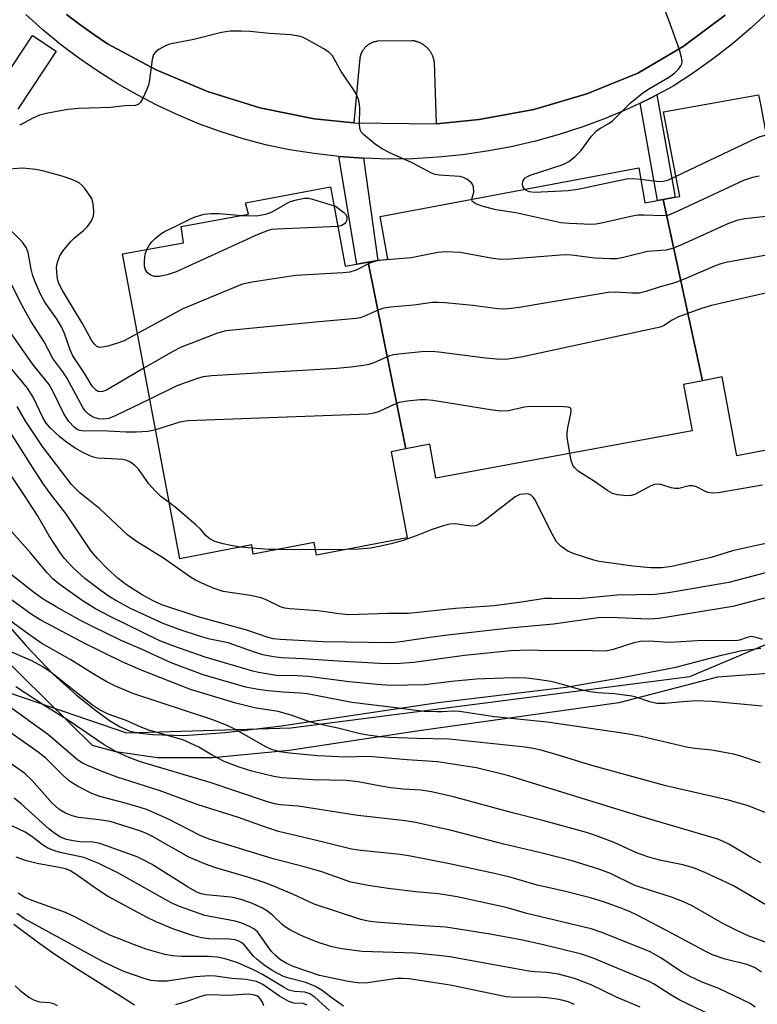
# Model space of a CAD drawing. Units: inches. Extents: x 1327761 to 1333761, y 513447 to 517447.
# Drawn here: x 1331477 to 1331631, y 514047 to 514253 of the extents above; entities that cross this region are included whole.
import ezdxf

# ---------------------------------------------------------------- set-up
doc = ezdxf.new("R2010")
doc.units = ezdxf.units.IN
doc.header["$MEASUREMENT"] = 0
for name, color, linetype in [('BLDG-Footprint', 5, 'Continuous'), ('HYDRO-Single Line Stream', 4, 'Continuous'), ('NTRL-Trees', 3, 'Continuous'), ('TRANS-Non Street Sidewalk', 7, 'Continuous'), ('TRANS-Parking Lot', 4, 'Continuous'), ('TRANS-Street Sidewalk', 7, 'Continuous'), ('Undefined', 1, 'Continuous')]:
    doc.layers.add(name, color=color, linetype=linetype)

msp = doc.modelspace()

# ---------------------------------------------------------------- linework, layer by layer
at = {"layer": 'BLDG-Footprint'}
for points, elevation in [([(1331632.18, 514235.34), (1331644.97, 514165.45), (1331627.18, 514162.03), (1331624.08, 514178.53), (1331619.93, 514177.72), (1331611.74, 514215.72), (1331614.21, 514216.16), (1331615.18, 514216.33), (1331611.78, 514234.04), (1331631.68, 514237.63)], 302.95), ([(1331611.74, 514215.72), (1331619.93, 514177.72), (1331615.98, 514176.93), (1331617.78, 514167.23), (1331564.08, 514157.33), (1331562.78, 514164.43), (1331557.75, 514163.44), (1331549.85, 514202.54), (1331551.92, 514202.89), (1331553.98, 514203.23), (1331552.38, 514212.13), (1331606.58, 514222.34), (1331607.88, 514215.03), (1331610.5, 514215.5)], 301.88), ([(1331549.85, 514202.54), (1331557.75, 514163.44), (1331554.68, 514162.83), (1331558.08, 514144.83), (1331539.08, 514141.23), (1331538.58, 514143.83), (1331525.78, 514141.43), (1331525.48, 514143.34), (1331510.38, 514140.43), (1331498.38, 514204.33), (1331511.18, 514206.63), (1331510.68, 514210.03), (1331524.78, 514212.63), (1331524.18, 514215.03), (1331541.98, 514218.34), (1331545.08, 514201.73), (1331547.51, 514202.14)], 297.95)]:
    msp.add_lwpolyline(points, close=True, dxfattribs=dict(at, elevation=elevation))
at = {"layer": 'HYDRO-Single Line Stream'}
msp.add_lwpolyline([(1331475.58, 514063.93), (1331477.28, 514062.64), (1331478.88, 514061.43), (1331480.58, 514060.23), (1331482.28, 514059.03), (1331483.98, 514057.73), (1331485.78, 514056.54), (1331487.68, 514055.34), (1331489.58, 514054.14), (1331491.48, 514052.93), (1331493.38, 514051.73), (1331495.28, 514050.53), (1331497.08, 514049.43), (1331498.98, 514048.23), (1331500.88, 514047.03)], dxfattribs=at)
at = {"layer": 'NTRL-Trees'}
msp.add_lwpolyline([(1331356.05, 514092.89), (1331377.15, 514088.54), (1331397.33, 514093.82), (1331413.02, 514115.15), (1331421.75, 514119.39), (1331455.63, 514118.88), (1331499.26, 514103.99), (1331533.65, 514105.02), (1331617.33, 514115.8), (1331698.95, 514150.19), (1331716.08, 514178.54), (1331712.81, 514240.03), (1331698.95, 514295.47), (1331687.69, 514322.29), (1331681.5, 514337.05), (1331676.61, 514367.28), (1331673.28, 514387.87), (1331676.61, 514459.17), (1331693.28, 514488.33)], dxfattribs=at)
at = {"layer": 'TRANS-Non Street Sidewalk'}
for points in [[(1331471.33, 514237.73), (1331479.51, 514250.07), (1331484.51, 514246.75), (1331476.45, 514234.6)], [(1331471.71, 514129.56), (1331478.17, 514122.19), (1331483.88, 514116.27), (1331488.7, 514111.95), (1331492.7, 514108.72), (1331495.63, 514106.58), (1331497.88, 514105.21), (1331499.95, 514104.33), (1331502.11, 514103.88), (1331504.7, 514103.6), (1331511.25, 514103.45), (1331519.93, 514104.07), (1331531.23, 514105.35), (1331564.58, 514110.35), (1331591.29, 514113.57), (1331603.48, 514115.61), (1331614.35, 514117.73), (1331623.93, 514120.25), (1331628.21, 514121.2), (1331632.21, 514121.7)], [(1331635.66, 514116.54), (1331623.11, 514115.61), (1331602.44, 514110.29), (1331560.07, 514104.33), (1331533.34, 514100.31), (1331517.35, 514098.72), (1331505.71, 514098.75), (1331496.96, 514099.98), (1331492.07, 514101.31), (1331472.23, 514120.79)]]:
    msp.add_lwpolyline(points, dxfattribs=at)
for points in [[(1331606.87, 514235.89), (1331609.21, 514237), (1331610.38, 514237.62), (1331614.21, 514216.16), (1331611.74, 514215.72), (1331610.5, 514215.5)], [(1331548.88, 514224.33), (1331551.92, 514202.89), (1331549.85, 514202.54), (1331547.51, 514202.14), (1331543.7, 514224.7)]]:
    msp.add_lwpolyline(points, close=True, dxfattribs=at)
at = {"layer": 'TRANS-Parking Lot'}
msp.add_polyline3d([(1331624.68, 514254.34, 0), (1331615.88, 514247.73, 0), (1331606.38, 514242.13, 0), (1331595.68, 514237.83, 0), (1331584.58, 514234.53, 0), (1331573.18, 514232.43, 0), (1331564.21, 514231.57, 0), (1331563.77, 514244.44, 0), (1331563.75, 514244.54, 0), (1331563.73, 514244.64, 0), (1331563.72, 514244.75, 0), (1331563.7, 514244.85, 0), (1331563.67, 514244.95, 0), (1331563.65, 514245.05, 0), (1331563.62, 514245.15, 0), (1331563.59, 514245.26, 0), (1331563.56, 514245.36, 0), (1331563.52, 514245.46, 0), (1331563.49, 514245.57, 0), (1331563.45, 514245.67, 0), (1331563.41, 514245.77, 0), (1331563.36, 514245.87, 0), (1331563.32, 514245.97, 0), (1331563.27, 514246.07, 0), (1331563.22, 514246.17, 0), (1331563.17, 514246.27, 0), (1331563.11, 514246.37, 0), (1331563.05, 514246.46, 0), (1331562.99, 514246.56, 0), (1331562.93, 514246.65, 0), (1331562.87, 514246.75, 0), (1331562.8, 514246.84, 0), (1331562.73, 514246.93, 0), (1331562.66, 514247.02, 0), (1331562.59, 514247.11, 0), (1331562.51, 514247.19, 0), (1331562.44, 514247.28, 0), (1331562.36, 514247.36, 0), (1331562.28, 514247.44, 0), (1331562.2, 514247.53, 0), (1331562.11, 514247.6, 0), (1331562.03, 514247.68, 0), (1331561.94, 514247.75, 0), (1331561.86, 514247.83, 0), (1331561.77, 514247.9, 0), (1331561.67, 514247.97, 0), (1331561.58, 514248.03, 0), (1331561.49, 514248.1, 0), (1331561.39, 514248.16, 0), (1331561.3, 514248.22, 0), (1331561.2, 514248.28, 0), (1331561.1, 514248.33, 0), (1331561, 514248.39, 0), (1331560.9, 514248.44, 0), (1331560.8, 514248.49, 0), (1331560.7, 514248.53, 0), (1331560.6, 514248.58, 0), (1331560.49, 514248.62, 0), (1331560.39, 514248.66, 0), (1331560.29, 514248.69, 0), (1331560.18, 514248.73, 0), (1331560.08, 514248.76, 0), (1331559.98, 514248.79, 0), (1331559.87, 514248.82, 0), (1331559.77, 514248.84, 0), (1331559.66, 514248.87, 0), (1331559.56, 514248.89, 0), (1331559.46, 514248.91, 0), (1331559.35, 514248.92, 0), (1331559.25, 514248.94, 0), (1331559.15, 514248.95, 0), (1331559.05, 514248.96, 0), (1331551.83, 514248.85, 0), (1331551.65, 514248.82, 0), (1331551.47, 514248.79, 0), (1331551.29, 514248.75, 0), (1331551.2, 514248.72, 0), (1331551.11, 514248.7, 0), (1331551.02, 514248.67, 0), (1331550.93, 514248.64, 0), (1331550.85, 514248.61, 0), (1331550.76, 514248.57, 0), (1331550.67, 514248.54, 0), (1331550.58, 514248.5, 0), (1331550.49, 514248.45, 0), (1331550.4, 514248.41, 0), (1331550.32, 514248.36, 0), (1331550.23, 514248.32, 0), (1331550.15, 514248.27, 0), (1331550.06, 514248.21, 0), (1331549.98, 514248.16, 0), (1331549.9, 514248.1, 0), (1331549.81, 514248.05, 0), (1331549.73, 514247.99, 0), (1331549.66, 514247.92, 0), (1331549.58, 514247.86, 0), (1331549.5, 514247.79, 0), (1331549.43, 514247.72, 0), (1331549.35, 514247.65, 0), (1331549.28, 514247.58, 0), (1331549.21, 514247.51, 0), (1331549.14, 514247.43, 0), (1331549.08, 514247.35, 0), (1331549.02, 514247.28, 0), (1331548.95, 514247.2, 0), (1331548.89, 514247.11, 0), (1331548.83, 514247.03, 0), (1331548.78, 514246.95, 0), (1331548.72, 514246.86, 0), (1331548.67, 514246.78, 0), (1331548.62, 514246.69, 0), (1331548.57, 514246.6, 0), (1331548.53, 514246.51, 0), (1331548.49, 514246.42, 0), (1331548.44, 514246.33, 0), (1331548.41, 514246.24, 0), (1331548.37, 514246.15, 0), (1331548.34, 514246.06, 0), (1331548.3, 514245.97, 0), (1331548.27, 514245.87, 0), (1331548.25, 514245.78, 0), (1331548.22, 514245.69, 0), (1331548.2, 514245.6, 0), (1331548.18, 514245.5, 0), (1331548.16, 514245.41, 0), (1331548.14, 514245.32, 0), (1331548.13, 514245.22, 0), (1331548.12, 514245.13, 0), (1331548.1, 514244.95, 0), (1331548.09, 514244.77, 0), (1331548.08, 514244.59, 0), (1331546.9, 514231.77, 0), (1331538.58, 514232.63, 0), (1331527.18, 514234.93, 0), (1331516.18, 514238.33, 0), (1331505.48, 514242.84, 0), (1331495.28, 514248.33, 0), (1331492.38, 514250.23, 0), (1331489.48, 514252.33, 0), (1331486.68, 514254.43, 0)], dxfattribs=at)
at = {"layer": 'TRANS-Street Sidewalk'}
for points in [[(1331633.92, 514255.13), (1331630.17, 514251.66), (1331626.27, 514248.34), (1331622.24, 514245.2), (1331618.08, 514242.23), (1331613.81, 514239.43), (1331610.38, 514237.62), (1331609.21, 514237), (1331606.87, 514235.89), (1331604.52, 514234.78), (1331599.74, 514232.75), (1331594.87, 514230.94), (1331589.93, 514229.33), (1331584.93, 514227.94), (1331579.87, 514226.76), (1331574.77, 514225.8), (1331569.62, 514225.06), (1331564.46, 514224.55), (1331559.27, 514224.25), (1331554.08, 514224.18), (1331548.88, 514224.33), (1331543.7, 514224.7), (1331538.54, 514225.3), (1331533.41, 514226.11), (1331528.33, 514227.15), (1331523.68, 514228.41), (1331519.09, 514229.86), (1331514.56, 514231.51), (1331510.11, 514233.35), (1331505.74, 514235.38), (1331501.47, 514237.59), (1331497.29, 514239.99), (1331493.21, 514242.55), (1331489.25, 514245.29), (1331485.41, 514248.2), (1331481.7, 514251.26), (1331478.12, 514254.48)], [(1331486.68, 514254.43), (1331489.48, 514252.33), (1331492.38, 514250.23), (1331495.28, 514248.33), (1331505.48, 514242.84), (1331516.18, 514238.33), (1331527.18, 514234.93), (1331538.58, 514232.63), (1331546.9, 514231.77), (1331564.21, 514231.57), (1331573.18, 514232.43), (1331584.58, 514234.53), (1331595.68, 514237.83), (1331606.38, 514242.13), (1331615.88, 514247.73), (1331624.68, 514254.34)]]:
    msp.add_lwpolyline(points, dxfattribs=at)
at = {"layer": 'Undefined'}
for p, q in [((1331552.05, 514202.91, 302), (1331551.48, 514202.81, 302)), ((1331525.59, 514142.63, 294), (1331523.11, 514142.88, 294)), ((1331538.87, 514142.31, 294), (1331530.69, 514142.36, 294)), ((1331545.25, 514142.4, 294), (1331538.87, 514142.31, 294))]:
    msp.add_line(p, q, dxfattribs=at)
for points, elevation in [([(1331582.68, 514217.84), (1331582.29, 514218.39), (1331582.21, 514219.02), (1331582.37, 514219.67), (1331582.8, 514220.23), (1331583.26, 514220.51), (1331584.07, 514220.84), (1331590.35, 514222.89), (1331591.18, 514223.22), (1331591.94, 514223.64), (1331593.25, 514224.71), (1331594.46, 514225.9), (1331596.71, 514228.97), (1331597.83, 514230.18), (1331598.56, 514230.67), (1331600.38, 514231.67), (1331601.1, 514232.17), (1331604.8, 514235.85), (1331607.44, 514238.01), (1331608.86, 514238.96), (1331613.06, 514241.39), (1331614.17, 514242.2), (1331614.94, 514242.98), (1331615.39, 514243.67), (1331615.6, 514244.15), (1331615.68, 514244.65), (1331615.58, 514245.43), (1331615.1, 514247.02), (1331612.92, 514253.28), (1331612.07, 514255.46)], 306), ([(1331571.63, 514215.76), (1331572.05, 514217.26), (1331571.99, 514218.28), (1331571.83, 514218.76), (1331571.56, 514219.18), (1331570.58, 514219.97), (1331569.87, 514220.31), (1331569.03, 514220.51), (1331564.74, 514220.81), (1331563.93, 514220.95), (1331563.14, 514221.24), (1331559.07, 514223.36), (1331554.58, 514225.4), (1331552.84, 514226.28), (1331551.4, 514227.22), (1331548.9, 514229.29), (1331548.37, 514229.92), (1331548.1, 514230.66), (1331548.05, 514231.5), (1331548.14, 514234.99), (1331548.01, 514236.08), (1331547.8, 514236.86), (1331547.36, 514237.81), (1331546.82, 514238.74), (1331544.22, 514242.48), (1331542.43, 514245.79), (1331541.66, 514246.59), (1331540.47, 514247.36), (1331536.92, 514249.31), (1331536.15, 514249.67), (1331535.35, 514249.91), (1331533.7, 514250.17), (1331529.18, 514250.48), (1331525.1, 514250.92), (1331523.33, 514250.98), (1331520.98, 514250.94), (1331519.12, 514250.66), (1331513.37, 514249.24), (1331508.26, 514248.22), (1331507.24, 514247.79), (1331506.02, 514247.12), (1331505.37, 514246.65), (1331504.91, 514246.06), (1331504.61, 514245.03), (1331504.05, 514240.78), (1331503.83, 514239.66), (1331503.44, 514238.59), (1331502.6, 514236.79), (1331502.19, 514236.09), (1331501.68, 514235.57), (1331501.07, 514235.4), (1331498.88, 514235.35), (1331495.88, 514234.94), (1331489.17, 514234.77), (1331486.94, 514234.52), (1331482.42, 514233.68), (1331480.99, 514233.33), (1331479.34, 514232.63), (1331477.32, 514231.46), (1331476.8, 514231.27)], 304), ([(1331663.06, 514221.78), (1331662.14, 514221.6), (1331660.79, 514221.83), (1331640.61, 514228.45), (1331637.25, 514229.17), (1331635.85, 514229.39), (1331635.01, 514229.43), (1331633.33, 514229.17), (1331631.95, 514228.81), (1331631.12, 514228.5), (1331614.38, 514220.51)], 306), ([(1331501.52, 514187.62), (1331498.73, 514186.12), (1331497.35, 514185.57), (1331495.34, 514184.99), (1331494.21, 514184.75), (1331493.67, 514184.73), (1331493.02, 514184.94), (1331492.5, 514185.37), (1331491.9, 514186.23), (1331490.1, 514189.55), (1331485.84, 514196.61), (1331485.07, 514198.12), (1331484.83, 514198.82), (1331484.68, 514199.6), (1331484.59, 514201.5), (1331484.75, 514202.6), (1331485.23, 514203.93), (1331485.86, 514204.87), (1331487.52, 514206.85), (1331488.36, 514207.66), (1331490.2, 514209.22), (1331491.02, 514210.07), (1331491.87, 514211.25), (1331492.13, 514211.75), (1331492.29, 514212.28), (1331492.36, 514213.11), (1331492.31, 514214.26), (1331492.2, 514215.11), (1331491.94, 514215.9), (1331491.35, 514216.84), (1331490.48, 514217.97), (1331489.93, 514218.6), (1331489.31, 514219.16), (1331488.01, 514219.81), (1331485.76, 514220.59), (1331481.9, 514221.6), (1331480.23, 514221.95), (1331477.46, 514222.26), (1331473.59, 514221.96)], 302), ([(1331631.8, 514220.61), (1331630.42, 514220.34), (1331628.55, 514219.71), (1331614.89, 514213.31), (1331612.83, 514212.45), (1331611.57, 514212.27), (1331607.73, 514212.45), (1331606.38, 514212.4), (1331604.92, 514212.13), (1331598.79, 514210.71), (1331597.62, 514210.5), (1331596.74, 514210.44), (1331592.01, 514210.64), (1331590.24, 514210.79), (1331580.82, 514212.93), (1331576.66, 514213.5), (1331573.8, 514214.32), (1331572.44, 514214.8), (1331571.83, 514215.18), (1331571.7, 514215.35), (1331571.63, 514215.76)], 304), ([(1331607.02, 514219.86), (1331605.28, 514220.03), (1331604, 514219.97), (1331593.83, 514217.82), (1331591.79, 514217.52), (1331584.77, 514217.14), (1331583.69, 514217.31), (1331583, 514217.61), (1331582.68, 514217.84)], 306), ([(1331614.38, 514220.51), (1331612.62, 514219.71), (1331612.08, 514219.53), (1331611.41, 514219.43), (1331610.25, 514219.47), (1331607.02, 514219.86)], 306), ([(1331523.39, 514212.38), (1331526.41, 514212.25), (1331528.4, 514212.62), (1331529.75, 514213.13), (1331532.52, 514214.73), (1331533.55, 514215.25), (1331534.88, 514215.66), (1331536.52, 514215.96), (1331537.35, 514215.96), (1331538.21, 514215.78), (1331542.72, 514214.38)], 304), ([(1331542.72, 514214.38), (1331543.06, 514214.27), (1331544.8, 514213.01), (1331545.23, 514212.54), (1331545.41, 514212.08), (1331545.38, 514211.35), (1331545.19, 514210.92), (1331544.92, 514210.57), (1331544.24, 514210.16), (1331543.53, 514210.01)], 304), ([(1331651.4, 514214.17), (1331628.8, 514211.65), (1331627.35, 514211.36), (1331625.43, 514210.69), (1331615.54, 514206.17), (1331613.64, 514205.4), (1331612.33, 514205.11), (1331608.44, 514204.79), (1331603.4, 514203.55), (1331601.99, 514203.29), (1331600.57, 514203.26), (1331597.42, 514203.44), (1331592.49, 514204.05), (1331591.03, 514204.14), (1331579.68, 514203.19), (1331577.71, 514203.12), (1331576.01, 514203.33), (1331569.15, 514204.59), (1331566.19, 514204.76), (1331564.46, 514204.6), (1331558.9, 514203.48), (1331552.05, 514202.91)], 302), ([(1331503.48, 514205.25), (1331504.02, 514206.2), (1331504.53, 514206.85), (1331505.32, 514207.62), (1331506.62, 514208.65), (1331507.36, 514209.08), (1331509.59, 514210.1), (1331512.61, 514211.65), (1331513.63, 514212.08), (1331515.48, 514212.63), (1331516.9, 514212.8), (1331518.68, 514212.74), (1331523.39, 514212.38)], 304), ([(1331502.88, 514180.36), (1331495.03, 514175.79), (1331494.25, 514175.48), (1331493.75, 514175.39), (1331493.31, 514175.47), (1331492.92, 514175.69), (1331492.06, 514176.6), (1331490.5, 514179.2), (1331487.97, 514182.98), (1331487.41, 514184.18), (1331486.21, 514187.66), (1331485.58, 514189), (1331484.55, 514190.77), (1331482.12, 514194.21), (1331481.27, 514195.71), (1331480.2, 514198.07), (1331479.62, 514199.69), (1331479.25, 514201.1), (1331478.6, 514204.63), (1331478.23, 514205.65), (1331477.4, 514206.79), (1331474.34, 514209.83)], 300), ([(1331543.53, 514210.01), (1331530.82, 514209.5), (1331529.64, 514209.38), (1331528.9, 514209.21), (1331526.73, 514208.34), (1331509.65, 514200.54), (1331507.73, 514199.89), (1331506.06, 514199.54), (1331505.04, 514199.58), (1331504.33, 514199.83), (1331503.66, 514200.33), (1331503.19, 514200.99), (1331503.02, 514201.74), (1331503.01, 514202.84), (1331503.16, 514204.23), (1331503.48, 514205.25)], 304), ([(1331658.06, 514208.42), (1331625.18, 514202.56), (1331623.83, 514202.23), (1331622.58, 514201.78), (1331616.46, 514199.14), (1331614.14, 514198.24), (1331611.1, 514197.4), (1331608.05, 514196.43), (1331606.65, 514196.11), (1331605.2, 514196.08), (1331601.66, 514196.32), (1331600.2, 514196.24), (1331581.53, 514193.07), (1331578.75, 514192.75), (1331577.07, 514192.8), (1331571.82, 514193.49), (1331566, 514194.06), (1331564.54, 514194.15), (1331563.39, 514194.09), (1331559.43, 514193.59), (1331554.58, 514193.14), (1331553.15, 514192.94), (1331552.09, 514192.58), (1331549, 514191.17), (1331548.18, 514190.9), (1331547.33, 514190.74), (1331538.86, 514190.03), (1331520.03, 514188.17), (1331518.32, 514187.71), (1331510.55, 514184.7), (1331508.97, 514183.88), (1331502.88, 514180.36)], 300), ([(1331551.48, 514202.81), (1331550.36, 514202.43), (1331547.34, 514200.91), (1331546.07, 514200.5), (1331544.62, 514200.34), (1331534.68, 514199.77), (1331525.56, 514198.4), (1331523.54, 514197.97), (1331521.62, 514197.23), (1331511.01, 514192.77), (1331501.52, 514187.62)], 302), ([(1331662.94, 514202.85), (1331621.84, 514193.5), (1331619.76, 514192.9), (1331614.94, 514191.13), (1331613.59, 514190.44), (1331611.77, 514189.21), (1331611.09, 514188.94), (1331581.94, 514182.64), (1331578.75, 514182.21), (1331576.76, 514182.25), (1331574.47, 514182.44), (1331564.71, 514183.72), (1331563.23, 514183.85), (1331561.05, 514183.76), (1331556.31, 514183.3), (1331555.17, 514183.14), (1331554.35, 514182.93), (1331551.06, 514181.51), (1331550.02, 514181.14), (1331548.89, 514180.91), (1331546.27, 514180.59), (1331543.32, 514180.33), (1331517.06, 514178.73), (1331515.28, 514178.52), (1331513.9, 514178.13), (1331509.81, 514176.64), (1331504.1, 514173.88)], 298), ([(1331504.1, 514173.88), (1331496.83, 514170.36), (1331495.54, 514169.83), (1331494.47, 514169.67), (1331493.35, 514169.77), (1331492.27, 514170.1), (1331491.35, 514170.68), (1331490.57, 514171.44), (1331490.08, 514172.1), (1331486.73, 514178.35), (1331485.9, 514179.59), (1331483.8, 514182.37), (1331481.95, 514185.91), (1331479.19, 514190.23), (1331478.17, 514191.96), (1331476.94, 514194.23), (1331474.61, 514198.95)], 298), ([(1331505.31, 514167.42), (1331503.74, 514167.09), (1331501.27, 514166.96), (1331499.18, 514166.96), (1331494.02, 514167.23), (1331490.32, 514167.14), (1331489.38, 514167.32), (1331488.91, 514167.54), (1331488.27, 514167.98), (1331487.17, 514169.2), (1331486.07, 514170.82), (1331483.86, 514175.4), (1331483, 514176.93), (1331479.66, 514181.07), (1331474.75, 514188.04)], 296), ([(1331508.16, 514152.24), (1331506.44, 514153.5), (1331505.21, 514154.67), (1331503.89, 514156.14), (1331501.81, 514159.15), (1331500.98, 514159.98), (1331500.05, 514160.69), (1331499.28, 514161.04), (1331498.44, 514161.21), (1331496.09, 514161.4), (1331493.15, 514161.52), (1331492.03, 514161.77), (1331490.2, 514162.61), (1331488.49, 514163.58), (1331486.62, 514164.84), (1331485.3, 514165.92), (1331483.22, 514167.84), (1331482.37, 514168.88), (1331481.67, 514170.06), (1331479.66, 514174.3), (1331478.46, 514176.18), (1331473.39, 514182.31)], 294), ([(1331641.63, 514139.73), (1331625.49, 514135.5), (1331612.84, 514133.29), (1331610.02, 514132.97), (1331602.05, 514132.85), (1331594.03, 514132.05), (1331588.38, 514132.15), (1331586.94, 514132.11), (1331582.02, 514131.32), (1331576.3, 514130.61), (1331568.17, 514130.03), (1331558.35, 514128.96), (1331553.97, 514128.95), (1331545.8, 514128.7), (1331543.78, 514128.89), (1331539.39, 514129.55), (1331533.44, 514129.92), (1331532.39, 514130.09), (1331531.49, 514130.36), (1331528.48, 514131.83), (1331527.43, 514132.23), (1331525.21, 514132.72), (1331519.51, 514133.61), (1331517.61, 514134.2), (1331515.76, 514134.96), (1331513.68, 514135.97), (1331512.67, 514136.56), (1331507, 514140.55), (1331501.34, 514144.05), (1331499.53, 514145.37), (1331493.62, 514150.87), (1331489.47, 514154.25), (1331487.71, 514155.99), (1331481.59, 514163.97), (1331478.15, 514169.22), (1331476.33, 514172.33)], 292), ([(1331592.17, 514162.51), (1331591.62, 514165.9), (1331591.58, 514166.75), (1331591.73, 514167.91), (1331592.39, 514170.79), (1331592.45, 514171.55), (1331592.33, 514171.92), (1331592.19, 514172.05), (1331591.77, 514172.2), (1331590.97, 514172.28), (1331583.82, 514172.37), (1331582.67, 514172.21), (1331579.26, 514171.45), (1331577.7, 514171.37), (1331575.95, 514171.58), (1331563.4, 514173.56), (1331561.94, 514173.71), (1331560.78, 514173.7), (1331558.03, 514173.46), (1331556.35, 514173.15), (1331555.34, 514172.78), (1331552.18, 514171.28), (1331551.06, 514170.95), (1331549.89, 514170.75), (1331512.1, 514169.34), (1331510.41, 514169.03), (1331505.31, 514167.42)], 296), ([(1331632.97, 514132.21), (1331626.33, 514130.47), (1331610.88, 514127.94), (1331608.62, 514127.78), (1331600.46, 514128.14), (1331598.12, 514128.08), (1331588.7, 514126.72), (1331580.26, 514125.99), (1331566.52, 514124.43), (1331562.41, 514123.9), (1331556.2, 514122.96), (1331554.76, 514122.82), (1331540.36, 514123.05), (1331531.42, 514123.52), (1331529.99, 514123.66), (1331528.9, 514123.93), (1331524.42, 514125.48), (1331514.27, 514128.25), (1331506.65, 514130.8), (1331504.84, 514131.62), (1331502.5, 514132.89), (1331499.31, 514134.92), (1331497.5, 514136.33), (1331495.35, 514138.25), (1331493.16, 514140.48), (1331491.84, 514142.02), (1331486.49, 514149.9), (1331483.33, 514154.02), (1331481.86, 514156.1), (1331479.5, 514159.64), (1331472.68, 514170.33)], 290), ([(1331632.56, 514123.53), (1331631.22, 514123.98), (1331630.15, 514124.13), (1331629.34, 514123.96), (1331627.71, 514123.38), (1331626.85, 514123.26), (1331620.01, 514123.34), (1331613.12, 514122.87), (1331608.74, 514123.15), (1331606.94, 514123.09), (1331605.53, 514122.86), (1331601.21, 514121.41), (1331599.67, 514121.11), (1331594.12, 514121.26), (1331587.32, 514121.19), (1331583.66, 514121.33), (1331579.68, 514121.19), (1331570.09, 514120.18), (1331559.42, 514118.73), (1331556.56, 514118.52), (1331553.97, 514118.46), (1331552.26, 514118.52), (1331543.59, 514118.97), (1331536.27, 514119.5), (1331531.71, 514119.71), (1331530.01, 514119.88), (1331527.78, 514120.32), (1331526.06, 514120.85), (1331520.52, 514122.86), (1331516.7, 514123.62), (1331514.77, 514124.13), (1331510.3, 514125.6), (1331506.92, 514126.88), (1331500.23, 514129.98), (1331496.98, 514131.69), (1331495.78, 514132.42), (1331493.92, 514133.72), (1331490.49, 514136.34), (1331487.95, 514138.6), (1331486.25, 514140.48), (1331485.37, 514141.59), (1331483.01, 514145.27), (1331480.58, 514149.5), (1331478, 514153.52), (1331471.31, 514163.49)], 288), ([(1331632.56, 514155.89), (1331623.21, 514154.26), (1331622.1, 514154.19), (1331621.09, 514154.34), (1331620.32, 514154.65), (1331618.67, 514155.53), (1331617.95, 514155.74), (1331617.14, 514155.69), (1331614.96, 514155.19), (1331614.18, 514155.16), (1331613.37, 514155.32), (1331611.23, 514156.02), (1331610.42, 514156.09), (1331609.89, 514156.02), (1331609.1, 514155.73), (1331605.78, 514153.92), (1331604.97, 514153.69), (1331604.13, 514153.64), (1331602.14, 514153.81), (1331601.07, 514154.12), (1331600.09, 514154.7), (1331597.29, 514156.64), (1331593.9, 514158.77), (1331593.18, 514159.47), (1331592.78, 514160.07), (1331592.44, 514161.03), (1331592.17, 514162.51)], 296), ([(1331643.74, 514145.82), (1331631.28, 514143.25), (1331626.25, 514142.09), (1331621.75, 514140.74), (1331613.5, 514138.84), (1331611.44, 514138.53), (1331609.1, 514138.53), (1331605.34, 514138.92), (1331599.37, 514139.7), (1331598.29, 514139.88), (1331597.18, 514140.18), (1331593.06, 514141.5), (1331591.73, 514142.04), (1331590.35, 514143), (1331589.37, 514144.01), (1331588.49, 514145.53), (1331584.74, 514152.97), (1331584.4, 514153.42), (1331584.01, 514153.75), (1331583.57, 514153.97), (1331583.06, 514154.05), (1331581.7, 514153.88), (1331580.72, 514153.44), (1331574.13, 514148.34), (1331573.18, 514147.69), (1331572.43, 514147.34), (1331571.34, 514147.26), (1331568.17, 514147.75), (1331567.03, 514147.7), (1331565.62, 514147.32), (1331563.1, 514146.48), (1331559.95, 514145.22), (1331557.23, 514144.29), (1331554.72, 514143.57), (1331551.83, 514142.93), (1331550.4, 514142.69), (1331547.89, 514142.47), (1331545.25, 514142.4)], 294), ([(1331523.11, 514142.88), (1331521.09, 514143.2), (1331519.52, 514143.56), (1331517.77, 514144.07), (1331516.68, 514144.59), (1331515.9, 514145.26), (1331514.71, 514146.65), (1331513.86, 514147.48), (1331509.76, 514150.99), (1331508.16, 514152.24)], 294), ([(1331632.44, 514109.55), (1331622.06, 514110.52), (1331618.62, 514110.66), (1331615.85, 514110.49), (1331612.1, 514110.09), (1331610.35, 514110.15), (1331608.92, 514110.44), (1331606.26, 514111.39), (1331605.16, 514111.65), (1331601.49, 514112.18), (1331598.06, 514112.35), (1331596.38, 514112.57), (1331594.43, 514112.96), (1331590.59, 514114.11), (1331588.18, 514114.71), (1331585.4, 514115.18), (1331583.14, 514115.44), (1331580.11, 514115.5), (1331572.53, 514115.24), (1331567.44, 514114.74), (1331561.75, 514114.01), (1331554.6, 514113.91), (1331552.56, 514114.02), (1331545.87, 514114.69), (1331537.33, 514115.76), (1331535.05, 514115.91), (1331530.69, 514115.98), (1331526.89, 514116.59), (1331525.72, 514116.87), (1331515.71, 514119.8), (1331508.92, 514122.2), (1331506.24, 514123.26), (1331495.78, 514128.38), (1331492.76, 514129.97), (1331489.96, 514131.71), (1331485.01, 514135.17), (1331483.8, 514136.23), (1331482.58, 514137.52), (1331479.08, 514141.7), (1331472.96, 514148.61)], 286), ([(1331530.69, 514142.36), (1331529.05, 514142.38), (1331525.59, 514142.63)], 294), ([(1331632.13, 514097.67), (1331627.81, 514099.13), (1331626.43, 514099.52), (1331621.93, 514100.35), (1331618.38, 514100.71), (1331616.58, 514100.98), (1331607.13, 514103.22), (1331604.11, 514103.78), (1331587.41, 514106.23), (1331576.33, 514107.31), (1331569.05, 514108.47), (1331567.72, 514108.52), (1331565.4, 514108.36), (1331564.24, 514108.35), (1331561.62, 514108.46), (1331559.94, 514108.64), (1331554.57, 514109.38), (1331546.46, 514110.35), (1331537.12, 514112.16), (1331535.64, 514112.3), (1331532.07, 514112.47), (1331528.94, 514112.78), (1331526.44, 514113.12), (1331524.22, 514113.58), (1331515.33, 514116.13), (1331508.62, 514118.62), (1331502.51, 514121.42), (1331498.13, 514123.29), (1331492.26, 514126.19), (1331489.6, 514127.54), (1331484.47, 514130.36), (1331481.73, 514132), (1331479.77, 514133.43), (1331474.8, 514137.37)], 284), ([(1331634.52, 514086.76), (1331629.54, 514088.66), (1331625.42, 514089.88), (1331612.25, 514092.87), (1331596.79, 514097.13), (1331588.78, 514099.6), (1331586.06, 514100.34), (1331584.44, 514100.71), (1331582.76, 514100.97), (1331566.88, 514102.66), (1331560.08, 514102.78), (1331554.16, 514103), (1331552.41, 514103.14), (1331549.78, 514103.48), (1331548.2, 514103.78), (1331543.49, 514104.94), (1331538.61, 514106), (1331537.22, 514106.43), (1331533.76, 514107.67), (1331531.02, 514108.43), (1331526.08, 514109.25), (1331522.11, 514110.16), (1331512.63, 514113.06), (1331502.17, 514117.18), (1331498.32, 514118.88), (1331490.5, 514122.66), (1331481.12, 514127.65), (1331479.25, 514128.86), (1331469.43, 514135.88)], 282), ([(1331632.21, 514076.76), (1331630.16, 514077.87), (1331625.47, 514080.65), (1331624.32, 514081.23), (1331623.14, 514081.71), (1331606.52, 514086.61), (1331579.38, 514094.99), (1331572.57, 514096.62), (1331564.41, 514097.91), (1331558.02, 514098.3), (1331549.98, 514099), (1331545.08, 514098.89), (1331539.3, 514099.15), (1331533.37, 514099.75), (1331531.39, 514100.02), (1331530.39, 514100.25), (1331529.47, 514100.57), (1331528.46, 514101.07), (1331521.93, 514104.76), (1331520.17, 514105.62), (1331517.09, 514106.76), (1331500.58, 514112.24), (1331496.76, 514113.8), (1331494.94, 514114.7), (1331492.22, 514116.31), (1331487.53, 514119.26), (1331481.5, 514122.68), (1331478.67, 514124.63), (1331472.36, 514129.25)], 280), ([(1331636.8, 514065.83), (1331626.42, 514071.92), (1331624.96, 514072.66), (1331620.47, 514074.69), (1331618.06, 514075.68), (1331615.84, 514076.34), (1331610.97, 514077.31), (1331608.49, 514077.99), (1331606.11, 514078.86), (1331601.47, 514081), (1331597.55, 514082.48), (1331595.61, 514083.11), (1331586.48, 514085.64), (1331580.11, 514087.22), (1331567.76, 514090.55), (1331563.17, 514091.62), (1331561.02, 514091.99), (1331557.24, 514092.19), (1331554.6, 514092.49), (1331552.55, 514092.8), (1331547.79, 514093.7), (1331545.3, 514094.02), (1331538.28, 514094.13), (1331531.79, 514094.55), (1331530.08, 514094.86), (1331525.48, 514095.94), (1331522.84, 514096.76), (1331519.72, 514097.97), (1331517.18, 514099.27), (1331514.38, 514100.97), (1331511.03, 514102.54), (1331503.91, 514104.55), (1331502.07, 514105.25), (1331499.18, 514106.54), (1331495.41, 514107.89), (1331493.57, 514108.82), (1331492.12, 514109.76), (1331483.45, 514116.61), (1331481.72, 514117.81), (1331479.36, 514119.07), (1331473.87, 514121.44)], 278), ([(1331631, 514046.5), (1331629.81, 514047.32), (1331628.23, 514048.14), (1331623.37, 514050.41), (1331619.91, 514051.76), (1331617.22, 514052.98), (1331615.57, 514053.94), (1331611.21, 514056.87), (1331608.97, 514058.09), (1331599.05, 514062.09), (1331596.59, 514062.9), (1331583.15, 514066.16), (1331578.81, 514067.41), (1331568.52, 514069.6), (1331564.64, 514070.27), (1331559.85, 514070.68), (1331554.07, 514071.35), (1331549.9, 514071.97), (1331546.25, 514072.67), (1331540.2, 514074.84), (1331536.77, 514075.85), (1331529.97, 514077.61), (1331516.57, 514081.69), (1331514.68, 514082.48), (1331508.15, 514085.86), (1331503.61, 514087.84), (1331501.91, 514088.43), (1331499.23, 514089.21), (1331493.66, 514090.65), (1331491.99, 514091.24), (1331488.96, 514092.84), (1331487.26, 514093.87), (1331485.95, 514095.03), (1331482.3, 514098.65), (1331480.69, 514099.95), (1331460.05, 514114.44)], 272), ([(1331634.09, 514059.78), (1331629.55, 514061.46), (1331627.02, 514062.61), (1331624.24, 514064.05), (1331617.81, 514067.71), (1331615.81, 514068.67), (1331613.48, 514069.54), (1331605.76, 514072.01), (1331600.67, 514074.48), (1331598.23, 514075.45), (1331592.65, 514077.15), (1331586.65, 514078.72), (1331578.32, 514080.67), (1331567.05, 514083.59), (1331559.77, 514085.18), (1331557.68, 514085.52), (1331547.71, 514086.65), (1331535.24, 514088.65), (1331531.46, 514088.9), (1331530.28, 514089.1), (1331528.6, 514089.6), (1331516.79, 514093.61), (1331502.17, 514097.92), (1331500.48, 514098.51), (1331498.95, 514099.16), (1331497.14, 514100.03), (1331494.58, 514101.48), (1331487.07, 514106.57), (1331482.12, 514109.66), (1331476, 514113.64)], 276), ([(1331632.3, 514053.82), (1331630.83, 514054.82), (1331629.27, 514055.46), (1331624.69, 514056.57), (1331622.06, 514057.51), (1331620.23, 514058.4), (1331613.62, 514061.97), (1331606.39, 514065.74), (1331604.63, 514066.57), (1331602.72, 514067.35), (1331599.42, 514068.52), (1331596.47, 514069.4), (1331590.7, 514070.89), (1331585.33, 514072.09), (1331579.86, 514073.68), (1331576.39, 514074.52), (1331566.92, 514076.57), (1331558.75, 514078.17), (1331556.56, 514078.47), (1331548.32, 514079.33), (1331546.36, 514079.63), (1331540.54, 514081.1), (1331531.11, 514083.34), (1331528.37, 514084.21), (1331522.7, 514086.21), (1331514.26, 514088.9), (1331506.09, 514091.88), (1331497.25, 514094.69), (1331494.14, 514095.85), (1331490.93, 514097.18), (1331489.95, 514097.67), (1331489.03, 514098.25), (1331482.94, 514103.49), (1331474.12, 514109.88)], 274), ([(1331626.86, 514042.4), (1331615.17, 514047.97), (1331613.16, 514049.15), (1331609.81, 514051.36), (1331608.78, 514051.92), (1331597.03, 514056.81), (1331594.61, 514057.62), (1331586.9, 514059.53), (1331582.2, 514060.54), (1331575.45, 514061.83), (1331566.18, 514063.28), (1331560.57, 514063.62), (1331551.54, 514064.32), (1331549.87, 514064.53), (1331548.34, 514064.87), (1331538.59, 514068.1), (1331534.23, 514070.1), (1331529.91, 514071.92), (1331528.08, 514072.62), (1331524.84, 514073.66), (1331517.98, 514075.67), (1331515.77, 514076.45), (1331512.29, 514077.96), (1331504.68, 514082.27), (1331503.55, 514082.84), (1331502.22, 514083.38), (1331495.79, 514085.39), (1331493.5, 514085.79), (1331489.19, 514086.23), (1331487.81, 514086.62), (1331486.47, 514087.15), (1331485.07, 514088.01), (1331483.64, 514089.24), (1331479.39, 514094.06), (1331477.94, 514095.43), (1331466.19, 514103.72)], 270), ([(1331606.92, 514046.48), (1331601.93, 514048.6), (1331596.61, 514051.17), (1331593.12, 514052.52), (1331589.74, 514053.45), (1331587.42, 514053.79), (1331584.83, 514053.89), (1331583.57, 514054.03), (1331566.98, 514057.07), (1331564.63, 514057.35), (1331559.58, 514057.8), (1331548.63, 514058.19), (1331544.33, 514058.71), (1331542.35, 514059.17), (1331539.83, 514059.92), (1331537.67, 514060.73), (1331535.81, 514061.54), (1331533.47, 514062.72), (1331532.48, 514063.31), (1331531.82, 514063.82), (1331529.89, 514065.72), (1331528.75, 514066.65), (1331527.75, 514067.27), (1331525.61, 514068.25), (1331523.44, 514069.02), (1331522.14, 514069.36), (1331521.09, 514069.53), (1331515.96, 514070.03), (1331514.9, 514070.26), (1331513.95, 514070.62), (1331512.17, 514071.64), (1331504.48, 514076.45), (1331502.74, 514077.4), (1331501.46, 514077.99), (1331493.63, 514080.83), (1331492.24, 514081.05), (1331489.43, 514081.17), (1331488.04, 514081.34), (1331486.67, 514081.63), (1331485.38, 514082.14), (1331484.4, 514082.74), (1331483.03, 514083.77), (1331477.13, 514089.12), (1331475.67, 514090.29)], 268), ([(1331593.11, 514047.09), (1331591.8, 514047.6), (1331590.5, 514047.99), (1331589.39, 514048.22), (1331587.35, 514048.49), (1331585.32, 514048.63), (1331580.69, 514048.52), (1331578.81, 514048.68), (1331567.1, 514051.11), (1331558.38, 514052.44), (1331557.1, 514052.53), (1331555.93, 514052.49), (1331549.73, 514051.61), (1331548.16, 514051.53), (1331545.7, 514051.86), (1331539.66, 514053.18), (1331534.19, 514055.03), (1331532.71, 514055.72), (1331531.53, 514056.43), (1331530.4, 514057.38), (1331529.62, 514058.2), (1331526.68, 514062.29), (1331525.93, 514062.93), (1331525, 514063.44), (1331523.4, 514064.08), (1331522.01, 514064.51), (1331515.65, 514065.69), (1331510.36, 514067.6), (1331508.6, 514068.38), (1331497.44, 514074.62), (1331493.43, 514076.61), (1331490.3, 514077.85), (1331485.34, 514078.88), (1331484.02, 514079.31), (1331482.76, 514079.85), (1331481.6, 514080.52), (1331479.37, 514082.26), (1331477.98, 514083.14), (1331466.22, 514088.66)], 266), ([(1331544.7, 514046.74), (1331542.34, 514048.4), (1331540.25, 514050.01), (1331538.86, 514050.81), (1331536.84, 514051.68), (1331533.22, 514052.61), (1331532.11, 514052.97), (1331529.75, 514054.21), (1331528.01, 514055.38), (1331526.58, 514056.47), (1331525.85, 514057.22), (1331523.99, 514059.5), (1331523.4, 514060.01), (1331522.76, 514060.36), (1331521.97, 514060.6), (1331520.8, 514060.76), (1331516.49, 514060.86), (1331514.92, 514061.04), (1331513.29, 514061.48), (1331508.94, 514062.95), (1331505.46, 514064.41), (1331503.42, 514065.36), (1331495.23, 514069.77), (1331493.19, 514071.06), (1331488.5, 514074.46), (1331487.32, 514075.15), (1331486.46, 514075.48), (1331485.49, 514075.73), (1331480.52, 514076.58), (1331478.28, 514077.18), (1331476.12, 514077.95)], 264), ([(1331541.8, 514045.82), (1331538.7, 514048.6), (1331537.62, 514049.34), (1331536.58, 514049.68), (1331534.44, 514049.77), (1331533.23, 514050.11), (1331532.24, 514050.64), (1331527.72, 514053.38), (1331525.99, 514054.24), (1331522.58, 514055.78), (1331519.88, 514056.64), (1331518.23, 514057.02), (1331516.44, 514057.15), (1331510.79, 514057.14), (1331508.9, 514057.27), (1331507.27, 514057.57), (1331503.38, 514058.68), (1331500.91, 514059.56), (1331495.75, 514061.6), (1331493.63, 514062.64), (1331488.51, 514065.36), (1331486.45, 514066.33), (1331479.27, 514068.91), (1331477.95, 514069.46), (1331476.52, 514070.38)], 262), ([(1331537.11, 514046.94), (1331536.23, 514047.29), (1331534.31, 514047.34), (1331533.25, 514047.7), (1331531.3, 514048.85), (1331527.78, 514051.27), (1331526.46, 514051.9), (1331524.33, 514052.32), (1331521.29, 514052.5), (1331517.9, 514053.01), (1331516.59, 514053.1), (1331513.69, 514052.86), (1331507.74, 514051.97), (1331505.77, 514051.95), (1331504.41, 514052.12), (1331503.12, 514052.44), (1331498.64, 514054.02), (1331494.34, 514056.01), (1331477.86, 514065), (1331476.22, 514066.14)], 260), ([(1331475.92, 514051), (1331476.95, 514050.03), (1331478.78, 514048.63), (1331479.74, 514048.06), (1331480.49, 514047.76), (1331481.08, 514047.65), (1331483.09, 514047.52), (1331483.9, 514047.27), (1331484.68, 514046.88)], 260), ([(1331528.02, 514046.81), (1331527.72, 514047.55), (1331527.33, 514048.22), (1331526.93, 514048.62), (1331526.53, 514048.88), (1331525.81, 514049.12), (1331524.74, 514049.21), (1331520.54, 514048.96), (1331516.83, 514049.1), (1331515.84, 514049.03), (1331514.84, 514048.77), (1331511.66, 514047.62), (1331509.53, 514047.02)], 258)]:
    msp.add_lwpolyline(points, dxfattribs=dict(at, elevation=elevation))

doc.saveas('drawing.dxf')
